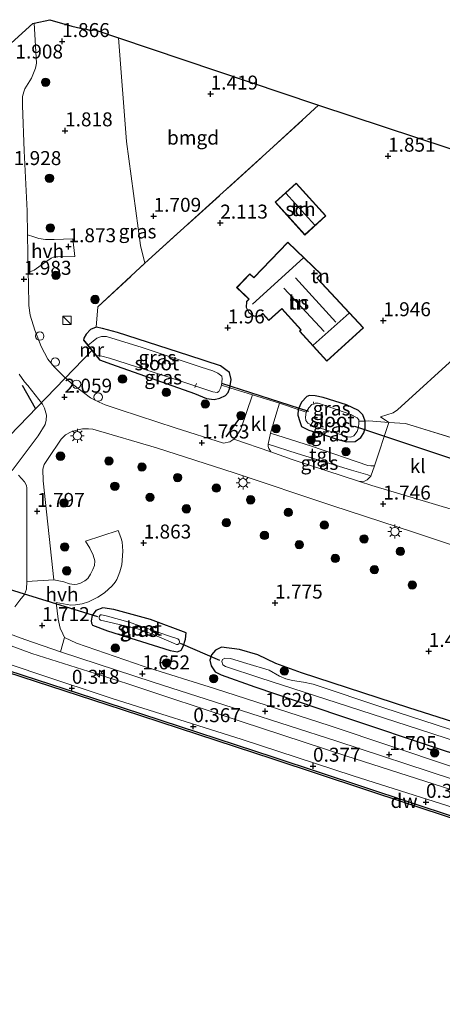
# Model space of a CAD drawing. Units: metres. Extents: x 140000 to 147098, y 443750 to 446931.
# Drawn here: x 140685 to 140761, y 446543 to 446719 of the extents above; entities that cross this region are included whole.
import ezdxf
from ezdxf.enums import TextEntityAlignment as Align

# ---------------------------------------------------------------- set-up
doc = ezdxf.new("R2010")
doc.units = ezdxf.units.M
doc.linetypes.add('IE-TERREINAFSCHEIDING', pattern=[10, 8, -2])
doc.layers.get('0').update_dxf_attribs({"lineweight": 25})
for name, color, linetype, lineweight in [('B-ME-AL-OVERIG-L-B1', 7, 'Continuous', 18), ('B-ME-AL-OVERIG-S-B1', 7, 'Continuous', 18), ('B-ME-GC-DAMWAND-GV-B6', 10, 'Continuous', 25), ('B-ME-GR-BOOM-S-B1', 93, 'Continuous', 18), ('B-ME-GW-HOOGTEPUNT-S-B1', 10, 'Continuous', 25), ('B-ME-GW-INSTEEKWATERGANG-L-B1', 10, 'Continuous', 25), ('B-ME-GW-KRUINLIJN-L-B1', 93, 'Continuous', 18), ('B-ME-GW-TEENLIJN-L-B1', 93, 'Continuous', 18), ('B-ME-IE-GRASLAND-GV-B6', 93, 'Continuous', 18), ('B-ME-IE-GRONDWERKLIJN-GROND_INGERICHT-GV-B6', 253, 'Continuous', 18), ('B-ME-IE-INRICHTINGSELEMENT-S-B1', 253, 'Continuous', 18), ('B-ME-IE-MEUBILAIR_WEGMEUBILAIR-LICHTMAST-S-B1', 8, 'Continuous', 18), ('B-ME-IE-TERREINAFSCHEIDING-DOORGANG-L-B1', 8, 'IE-TERREINAFSCHEIDING-KUNSTMATIG-OPEN', 18), ('B-ME-IE-TERREINAFSCHEIDING-RASTERHEKWERK-L-B1', 8, 'IE-TERREINAFSCHEIDING', 18), ('B-ME-IE-TERREINAFSCHEIDING-SCHRIKHEK-L-B1', 10, 'Continuous', 25), ('B-ME-KG-KADASTRAAL-DAKRAND-L-B1', 13, 'Continuous', 18), ('B-ME-KG-KADASTRAAL-NOKLIJN-L-B1', 13, 'Continuous', 18), ('B-ME-KG-KADASTRAAL-OPNAMEDTMGRENS-L-B1', 10, 'Continuous', 25), ('B-ME-KW-DUIKER-L-B1', 10, 'Continuous', 25), ('B-ME-MW-MUUR-GV-B6', 8, 'IE-TERREINAFSCHEIDING-KUNSTMATIG', 18), ('B-ME-OB-WATERLIJN-L-B1', 133, 'OB-WATERLIJN', 18), ('B-ME-OG-BEBOUWING-GV-B6', 173, 'Continuous', 18), ('B-ME-OG-WATER-GV-B6', 153, 'Continuous', 18), ('B-ME-VH-VERH_SOORT-BITUMEN-GV-B6', 8, 'IE-TERREINAFSCHEIDING-NATUURLIJK-HOUTWAL', 18), ('B-ME-VH-VERH_SOORT-HALF_VERHARDING-GV-B6', 8, 'IE-TERREINAFSCHEIDING-NATUURLIJK-HOUTWAL', 18), ('B-ME-VH-VERH_SOORT-KLINKERS-GV-B6', 8, 'IE-TERREINAFSCHEIDING-NATUURLIJK-HOUTWAL', 18), ('B-ME-VH-VERH_SOORT-ONVERHARD-GV-B6', 8, 'Continuous', 18), ('B-ME-VH-VERH_SOORT-TEGELS-GV-B6', 8, 'Continuous', 18)]:
    doc.layers.add(name, color=color, linetype=linetype, lineweight=lineweight)
doc.styles.add('NLCS-ISO', font='NLCS-ISO.TTF')
doc.linetypes.add('IE-TERREINAFSCHEIDING-KUNSTMATIG', pattern='A,4,[82,NLCS.SHX,S=0.75,R=90,X=0,Y=0],4,-2', length=10)
doc.linetypes.add('IE-TERREINAFSCHEIDING-KUNSTMATIG-OPEN', pattern='A,7,-1.5,[67,NLCS.SHX,S=0.75,R=0,X=0,Y=0],-1.5', length=10)
doc.linetypes.add('IE-TERREINAFSCHEIDING-NATUURLIJK-HOUTWAL', pattern='A,7,-1.5,[67,NLCS.SHX,S=0.75,R=45,X=0,Y=0],-1.5,7,-1.5,[70,NLCS.SHX,S=0.75,R=0,X=0,Y=0],-1.5', length=20)
doc.linetypes.add('OB-WATERLIJN', pattern='A,10,[32,NLCS.SHX,S=2,R=0,X=0,Y=0],-12', length=22)

# ---------------------------------------------------------------- blocks, each defined once
blk = doc.blocks.new('dtb')
blk.add_circle((0, 0), 0.75)
blk = doc.blocks.new('kast')
blk.add_line((-0.75, -0.75), (0.75, 0.75))
blk.add_lwpolyline([(-0.75, 0.75), (0.75, 0.75), (0.75, -0.75), (-0.75, -0.75)], close=True)
blk = doc.blocks.new('boom')
blk.add_hatch(color=256).paths.add_polyline_path([(-0.75, 0, 1), (0.75, 0, 1)])
blk.add_circle((0, 0), 0.75)
blk = doc.blocks.new('hecto')
for p, q in [((0, 0.625), (-0.625, 0)), ((0, -0.625), (0, 0.625)), ((-0.625, 0), (0.625, 0)), ((0.625, 0), (0, -0.625))]:
    blk.add_line(p, q)
blk = doc.blocks.new('hoogtepunt')
for p, q in [((-0.5, 0), (0.5, 0)), ((0, 0.5), (0, -0.5))]:
    blk.add_line(p, q)
blk = doc.blocks.new('lantaarnpaal')
for p, q in [((-0.75, 0), (-1.25, 0)), ((-0.88, 0.88), (-0.53, 0.53)), ((0, 0.75), (0, 1.25)), ((0.53, 0.53), (0.88, 0.88)), ((0.75, 0), (1.25, 0)), ((-0.53, -0.53), (-0.88, -0.88)), ((0, -0.75), (0, -1.25)), ((0.53, -0.53), (0.88, -0.88))]:
    blk.add_line(p, q)
blk.add_circle((0, 0), 0.75)

msp = doc.modelspace()

# ---------------------------------------------------------------- linework, layer by layer
at = {"layer": 'B-ME-AL-OVERIG-L-B1'}
for p, q in [((140716.521, 446654.343, 1.208), (140716.252, 446653.607, 1.226)), ((140737.457, 446651.094, 1.011), (140737.567, 446650.591, 1.024)), ((140736.885, 446646.721, 1.158), (140737.435, 446647.619, 1.164))]:
    msp.add_line(p, q, dxfattribs=at)
at = {"layer": 'B-ME-GC-DAMWAND-GV-B6'}
for points in [[(141068.3583, 446476.3833, -0.29), (141054.342, 446480.958, -0.29), (141021.341, 446491.858, -0.29), (140987.738, 446502.898, -0.29), (140948.252, 446515.757, -0.29), (140905.461, 446529.741, -0.29), (140871.522, 446540.872, -0.29), (140837.416, 446551.991, -0.29), (140801.898, 446563.589, -0.29), (140780.923, 446570.461, -0.29), (140762.687, 446576.434, -0.29), (140730.252, 446587.144, -0.29), (140703.304, 446595.987, -0.29), (140679.98, 446603.564, -0.29), (140657.089, 446611.126, -0.29), (140625.504, 446621.365, -0.29), (140591.453, 446632.585, -0.29), (140562.666, 446642.158, -0.29)], [(140562.792, 446642.54, 0.497), (140591.58, 446632.967, 0.501), (140625.629, 446621.748, 0.501), (140657.214, 446611.509, 0.501), (140676.444, 446605.156, 0.484), (140680.105, 446603.947, 0.481), (140703.429, 446596.37, 0.542), (140730.378, 446587.526, 0.591), (140762.813, 446576.816, 0.583), (140781.048, 446570.844, 0.444), (140802.022, 446563.969, 0.205), (140837.54, 446552.371, 0.282), (140871.646, 446541.252, 0.339), (140905.585, 446530.121, 0.278), (140948.376, 446516.137, 0.278), (140987.862, 446503.278, 0.404), (141021.466, 446492.238, 0.339), (141054.467, 446481.338, 0.404), (141062.4228, 446478.7412, 0.3316), (141068.479, 446476.7645, -0.29), (141068.3583, 446476.3833, -0.29)]]:
    msp.add_polyline3d(points, dxfattribs=at)
at = {"layer": 'B-ME-GW-INSTEEKWATERGANG-L-B1'}
for points in [[(140699.171, 446658.584, 1.791), (140701.359, 446657.828, 1.752), (140716.21, 446652.55, 1.707), (140718.36, 446651.672, 1.682), (140719.725, 446651.512, 1.63), (140720.738, 446651.733, 1.656), (140721.766, 446652.218, 1.63), (140722.205, 446652.754, 1.572), (140722.507, 446653.587, 1.542), (140722.767, 446655.055, 1.516), (140722.481, 446656.291, 1.497), (140721.823, 446656.767, 1.497), (140720.835, 446657.483, 1.51), (140715.151, 446659.338, 1.536), (140702.434, 446663.473, 1.613), (140699.759, 446664.18, 1.613), (140698.616, 446664.404, 1.645), (140697.607, 446663.981, 1.677), (140696.807, 446663.154, 1.754), (140696.392, 446662.476, 1.806), (140696.324, 446662.091, 1.848)], [(140743.365, 446650.507, 1.65), (140739.241, 446651.871, 1.65), (140737.782, 446652.129, 1.663), (140736.792, 446652.173, 1.675), (140736.27, 446652.003, 1.643), (140735.357, 446651.018, 1.682), (140734.734, 446649.674, 1.707), (140734.69, 446648.683, 1.65), (140735.012, 446647.578, 1.618), (140735.33, 446646.674, 1.58), (140736.655, 446645.99, 1.58), (140739.233, 446645.246, 1.58), (140741.651, 446644.418, 1.509), (140743.376, 446643.942, 1.522), (140744.93, 446643.989, 1.484), (140745.949, 446644.673, 1.49), (140746.48, 446645.51, 1.49), (140746.748, 446646.363, 1.535), (140746.727, 446647.627, 1.552), (140746.284, 446648.719, 1.516), (140745.524, 446649.494, 1.541), (140743.365, 446650.507, 1.65)], [(140714.712, 446609.762, 1.752), (140708.308, 446612.117, 1.679), (140701.733, 446613.93, 1.712), (140699.778, 446614.205, 1.72), (140698.529, 446613.747, 1.696), (140697.903, 446612.838, 1.696), (140697.688, 446611.885, 1.655), (140697.754, 446611.477, 1.627), (140697.957, 446611.12, 1.598), (140700.618, 446610.113, 1.606), (140711.84, 446606.583, 1.566), (140713.127, 446606.348, 1.574), (140713.815, 446606.642, 1.574), (140714.189, 446607.29, 1.59), (140714.603, 446608.606, 1.655), (140714.712, 446609.762, 1.752)], [(140786.153, 446586.193, 1.279), (140773.111, 446590.457, 1.371), (140754.56, 446596.377, 1.282), (140735.337, 446602.594, 1.257), (140730.766, 446604.287, 1.452), (140727.506, 446605.823, 1.468), (140724.231, 446606.768, 1.55), (140721.042, 446607.175, 1.598), (140719.948, 446606.669, 1.582), (140719.227, 446605.857, 1.574), (140718.952, 446604.856, 1.558), (140719.149, 446603.859, 1.525), (140719.911, 446602.768, 1.501), (140720.946, 446602.273, 1.501), (140726.987, 446600.117, 1.566), (140741.982, 446595.06, 1.639), (140761.21, 446588.587, 1.533), (140784.612, 446581.559, 1.398)]]:
    msp.add_polyline3d(points, dxfattribs=at)
at = {"layer": 'B-ME-GW-KRUINLIJN-L-B1'}
msp.add_polyline3d([(140782.445, 446575.044, 1.338), (140762.21, 446581.667, 1.381), (140743.261, 446587.766, 1.427), (140724.539, 446593.93, 1.387), (140704.082, 446600.709, 1.394), (140687.075, 446606.044, 1.517), (140678.189, 446609.321, 1.616), (140667.931, 446612.617, 1.511), (140646.887, 446619.718, 1.563), (140627.77, 446625.938, 1.59), (140602.514, 446633.883, 1.531), (140583.789, 446640.255, 1.531), (140557.089, 446648.861, 1.439), (140533.212, 446656.371, 1.222), (140516.856, 446661.516, 1.044), (140499.074, 446667.385, 0.834), (140475.962, 446675.137, 0.762), (140469.808, 446676.591, 0.631)], dxfattribs=at)
at = {"layer": 'B-ME-GW-TEENLIJN-L-B1'}
msp.add_polyline3d([(140469.808, 446676.591, 0.631), (140478.207, 446672.64, 0.513), (140492.658, 446667.131, 0.414), (140513.095, 446660.289, 0.362), (140533.136, 446653.502, 0.414), (140554.506, 446646.78, 0.427), (140573.268, 446640.741, 0.355), (140601.499, 446631.31, 0.349), (140621.286, 446624.81, 0.316), (140639.553, 446618.513, 0.342), (140662.931, 446610.952, 0.362), (140677.174, 446606.123, 0.329), (140688.323, 446602.345, 0.296), (140701.487, 446597.998, 0.322), (140724.549, 446590.744, 0.349), (140744.586, 446584.165, 0.368), (140761.507, 446578.843, 0.375), (140781.606, 446572.52, 0.35)], dxfattribs=at)
at = {"layer": 'B-ME-IE-GRASLAND-GV-B6'}
for points in [[(140702.579, 446716.161, 1.444), (140704.037, 446697.647, 1.516), (140706.503, 446679.018, 1.778), (140707.308, 446675.847, 2.138), (140698.922, 446668.03, 1.983), (140698.616, 446664.404, 1.645), (140697.607, 446663.981, 1.677), (140696.807, 446663.154, 1.754), (140696.392, 446662.476, 1.806), (140696.324, 446662.091, 1.848), (140699.171, 446658.584, 1.791), (140701.359, 446657.828, 1.752), (140716.21, 446652.55, 1.707), (140718.36, 446651.672, 1.682), (140719.725, 446651.512, 1.63), (140720.738, 446651.733, 1.656), (140721.766, 446652.218, 1.63), (140722.205, 446652.754, 1.572), (140722.507, 446653.587, 1.542), (140726.589, 446652.303, 1.912), (140724.47, 446646.207, 1.746), (140723.801, 446645.145, 1.695), (140723.251, 446644.421, 1.664), (140722.49, 446643.932, 1.693), (140721.378, 446643.675, 1.716), (140712.712, 446646.401, 1.82), (140702.866, 446649.62, 1.924), (140700.179, 446650.526, 1.919), (140699.11, 446650.983, 1.924), (140697.596, 446651.763, 1.924), (140696.317, 446652.711, 1.913), (140694.128, 446654.431, 1.93), (140692.715, 446655.724, 1.942), (140691.096, 446657.326, 1.959), (140689.956, 446658.716, 1.959), (140688.783, 446660.965, 1.959), (140687.635, 446663.874, 1.982), (140686.784, 446666.568, 2), (140686.535, 446668.284, 1.982), (140686.47, 446672.126, 1.959), (140686.431, 446674.275, 1.959), (140687.175, 446674.489, 2.031), (140687.501, 446674.596, 2.015), (140689.569, 446676.119, 1.923), (140690.567, 446676.767, 1.887), (140691.055, 446676.99, 1.879), (140691.724, 446676.988, 1.863), (140694.762, 446677.078, 1.776), (140694.444, 446680.188, 1.823), (140691.066, 446680.08, 1.855), (140689.526, 446680.104, 1.927), (140688.363, 446680.261, 1.975), (140687.45, 446680.548, 1.987), (140686.309, 446680.907, 1.959), (140686.229, 446685.244, 1.959), (140685.717, 446695.96, 1.919), (140685.415, 446704.062, 1.867), (140685.442, 446705.691, 1.867), (140685.63, 446706.481, 1.867), (140685.859, 446707.016, 1.878), (140687.016, 446708.957, 1.849), (140687.754, 446710.727, 1.838), (140687.922, 446711.645, 1.838), (140687.479, 446718.763, 1.825), (140690.319, 446719.4, 1.803), (140694.27, 446718.237, 2.126), (140695.808, 446717.889, 1.832), (140696.883, 446717.707, 1.811), (140697.584, 446717.471, 1.724), (140698.36, 446717.578, 1.442), (140702.579, 446716.161, 1.444)], [(140722.507, 446653.587, 1.542), (140720.996, 446654.072, 0.571), (140721.114, 446655.158, 0.571), (140721.065, 446655.642, 0.571), (140720.369, 446656.195, 0.571), (140719.494, 446656.605, 0.571), (140717.361, 446657.275, 0.571), (140706.817, 446660.793, 0.571), (140700.461, 446662.725, 0.571), (140699.532, 446662.75, 0.571), (140698.708, 446662.473, 0.571), (140698.071, 446661.937, 0.571), (140697.191, 446661.182, 0.571), (140696.402, 446662.154, 1.848), (140696.324, 446662.091, 1.848), (140696.392, 446662.476, 1.806), (140696.807, 446663.154, 1.754), (140697.607, 446663.981, 1.677), (140698.616, 446664.404, 1.645), (140699.759, 446664.18, 1.613), (140702.434, 446663.473, 1.613), (140715.151, 446659.338, 1.536), (140720.835, 446657.483, 1.51), (140721.823, 446656.767, 1.497), (140722.481, 446656.291, 1.497), (140722.767, 446655.055, 1.516), (140722.507, 446653.587, 1.542)], [(140720.996, 446654.072, 0.571), (140722.507, 446653.587, 1.542), (140722.205, 446652.754, 1.572), (140721.766, 446652.218, 1.63), (140720.738, 446651.733, 1.656), (140719.725, 446651.512, 1.63), (140718.36, 446651.672, 1.682), (140716.21, 446652.55, 1.707), (140701.359, 446657.828, 1.752), (140699.171, 446658.584, 1.791), (140699.249, 446658.647, 1.791), (140698.677, 446659.352, 0.571), (140699.632, 446659.237, 0.571), (140700.991, 446658.876, 0.571), (140712.122, 446655.308, 0.571), (140719.456, 446652.867, 0.571), (140720.226, 446652.759, 0.571), (140720.546, 446652.926, 0.571), (140720.859, 446653.497, 0.571), (140720.996, 446654.072, 0.571)], [(140684.804, 446656.029, 1.982), (140685.761, 446654.663, 1.976), (140686.339, 446653.969, 1.988), (140688.995, 446650.647, 1.982), (140689.373, 446649.921, 1.971), (140689.705, 446648.664, 1.959), (140689.666, 446647.766, 1.953), (140689.495, 446647.031, 1.953), (140688.194, 446645.015, 1.976), (140683.56, 446638.768, 1.895)], [(140743.365, 446650.507, 1.65), (140745.524, 446649.494, 1.541), (140746.284, 446648.719, 1.516), (140746.727, 446647.627, 1.552), (140745.616, 446647.59, 0.73), (140745.612, 446647.859, 0.73), (140745.323, 446648.217, 0.73), (140744.162, 446648.783, 0.73), (140742.963, 446649.228, 0.73), (140739.589, 446650.423, 0.73), (140738.309, 446650.825, 0.73), (140737.784, 446650.857, 0.73), (140737.162, 446650.583, 0.73), (140736.647, 446650.009, 0.73), (140736.196, 446649.214, 0.73), (140734.734, 446649.674, 1.707), (140735.357, 446651.018, 1.682), (140736.27, 446652.003, 1.643), (140736.792, 446652.173, 1.675), (140737.782, 446652.129, 1.663), (140739.241, 446651.871, 1.65), (140743.365, 446650.507, 1.65)], [(140734.734, 446649.674, 1.707), (140734.69, 446648.683, 1.65), (140735.012, 446647.578, 1.618), (140735.33, 446646.674, 1.58), (140736.655, 446645.99, 1.58), (140739.233, 446645.246, 1.58), (140741.651, 446644.418, 1.509), (140743.376, 446643.942, 1.522), (140744.93, 446643.989, 1.484), (140745.949, 446644.673, 1.49), (140746.48, 446645.51, 1.49), (140746.748, 446646.363, 1.535), (140746.727, 446647.627, 1.552), (140747.396, 446647.645, 1.738), (140750.937, 446647.4, 1.851), (140748.382, 446639.64, 1.621), (140747.772, 446639.613, 1.644), (140747.185, 446639.664, 1.638), (140737.106, 446643.169, 1.682), (140729.795, 446645.469, 1.727), (140730.731, 446648.657, 1.765), (140731.421, 446650.85, 1.81), (140734.734, 446649.674, 1.707)], [(140736.196, 446649.214, 0.73), (140736.049, 446648.322, 0.73), (140736.14, 446647.758, 0.73), (140736.451, 446647.258, 0.73), (140737.247, 446646.807, 0.73), (140743.644, 446644.795, 0.73), (140744.17, 446644.764, 0.73), (140744.711, 446644.995, 0.73), (140745.284, 446645.752, 0.73), (140745.533, 446646.544, 0.73), (140745.622, 446647.253, 0.73), (140745.616, 446647.59, 0.73), (140746.727, 446647.627, 1.552), (140746.748, 446646.363, 1.535), (140746.48, 446645.51, 1.49), (140745.949, 446644.673, 1.49), (140744.93, 446643.989, 1.484), (140743.376, 446643.942, 1.522), (140741.651, 446644.418, 1.509), (140739.233, 446645.246, 1.58), (140736.655, 446645.99, 1.58), (140735.33, 446646.674, 1.58), (140735.012, 446647.578, 1.618), (140734.69, 446648.683, 1.65), (140734.734, 446649.674, 1.707), (140736.196, 446649.214, 0.73)], [(140762, 446585.948, 1.503), (140740.483, 446593.14, 1.584), (140719.763, 446599.779, 1.572), (140707.178, 446603.738, 1.537), (140695.083, 446607.907, 1.613), (140692.924, 446608.95, 1.693), (140692.639, 446609.585, 1.711), (140692.164, 446610.584, 1.711), (140691.825, 446612.207, 1.74), (140691.427, 446615.183, 1.717), (140694.046, 446614.736, 1.805), (140694.891, 446614.763, 1.813), (140696.113, 446614.922, 1.825), (140697.229, 446615.282, 1.825), (140698.918, 446616.131, 1.869), (140700.091, 446616.933, 1.905), (140701.483, 446618.168, 1.936), (140701.977, 446618.807, 1.92), (140702.296, 446619.292, 1.924), (140702.526, 446619.889, 1.92), (140702.853, 446620.664, 1.92), (140703.172, 446621.944, 1.905), (140703.396, 446624.383, 1.901), (140703.242, 446626.021, 1.901), (140702.988, 446626.812, 1.905), (140702.55, 446628.078, 1.901), (140696.678, 446626.161, 1.92), (140697.444, 446624.875, 1.901), (140698.059, 446623.636, 1.908), (140698.328, 446622.631, 1.908), (140698.279, 446621.81, 1.901), (140698.014, 446621.099, 1.901), (140697.574, 446620.234, 1.905), (140697.082, 446619.468, 1.905), (140696.572, 446619.043, 1.905), (140695.822, 446618.652, 1.889), (140695.181, 446618.477, 1.889), (140694.665, 446618.43, 1.889), (140693.818, 446618.53, 1.889), (140692.84, 446618.879, 1.865), (140691.01, 446619.257, 1.751), (140689.117, 446636.959, 1.89), (140689.045, 446639.045, 1.907), (140689.306, 446639.873, 1.907), (140690.001, 446640.928, 1.942), (140692.304, 446644.389, 1.913), (140693.095, 446645.171, 1.896), (140694.111, 446645.701, 1.907), (140695.313, 446646.051, 1.896), (140696.17, 446646.267, 1.878), (140697.195, 446646.247, 1.89), (140698.02, 446646.17, 1.878), (140709.405, 446642.831, 1.762), (140723.28, 446638.345, 1.624), (140740.747, 446632.548, 1.496), (140755.543, 446627.711, 1.456), (140774.759, 446621.303, 1.473)], [(140747.723, 446637.754, 1.554), (140747.526, 446637.513, 1.549), (140747.094, 446637.103, 1.491), (140746.603, 446636.893, 1.52), (140745.726, 446636.805, 1.537), (140733.689, 446640.773, 1.6), (140729.822, 446642.124, 1.624), (140729.469, 446642.704, 1.63), (140729.382, 446643.066, 1.675), (140729.384, 446643.523, 1.65), (140734.544, 446641.833, 1.599), (140744.311, 446638.827, 1.567), (140747.193, 446637.988, 1.548), (140747.723, 446637.754, 1.554)], [(140684.69, 446637.927, 1.89), (140685.772, 446636.738, 1.832), (140686.113, 446636.085, 1.814), (140686.212, 446635.629, 1.797), (140686.172, 446627.21, 1.733), (140686.184, 446618.956, 1.664), (140686.116, 446617.582, 1.653), (140685.748, 446616.606, 1.647), (140684.942, 446615.585, 1.647), (140684.028, 446614.417, 1.653)], [(140714.712, 446609.762, 1.752), (140708.308, 446612.117, 1.679), (140701.733, 446613.93, 1.712), (140699.778, 446614.205, 1.72), (140698.529, 446613.747, 1.696), (140697.903, 446612.838, 1.696), (140697.688, 446611.885, 1.655), (140697.754, 446611.477, 1.627), (140697.957, 446611.12, 1.598), (140700.618, 446610.113, 1.606), (140711.84, 446606.583, 1.566), (140713.127, 446606.348, 1.574), (140713.815, 446606.642, 1.574), (140714.189, 446607.29, 1.59), (140714.603, 446608.606, 1.655), (140714.712, 446609.762, 1.752)], [(140714.712, 446609.762, 1.752), (140714.603, 446608.606, 1.655), (140714.189, 446607.29, 1.59), (140713.815, 446606.642, 1.574), (140713.127, 446606.348, 1.574), (140711.84, 446606.583, 1.566), (140700.618, 446610.113, 1.606), (140697.957, 446611.12, 1.598), (140697.754, 446611.477, 1.627), (140697.688, 446611.885, 1.655), (140697.903, 446612.838, 1.696), (140698.529, 446613.747, 1.696), (140699.778, 446614.205, 1.72), (140701.733, 446613.93, 1.712), (140708.308, 446612.117, 1.679), (140714.712, 446609.762, 1.752)], [(140711.564, 446609.221, 0.349), (140704.517, 446611.693, 0.349), (140700.366, 446612.829, 0.349), (140699.568, 446612.995, 0.349), (140699.4, 446612.989, 0.349), (140699.287, 446612.913, 0.349), (140699.134, 446612.609, 0.349), (140699.117, 446612.371, 0.349), (140699.177, 446612.187, 0.349), (140699.353, 446612.042, 0.349), (140701.724, 446611.466, 0.349), (140706.001, 446610.461, 0.349), (140708.685, 446609.532, 0.349), (140712.433, 446607.927, 0.349), (140712.951, 446607.679, 0.349), (140713.219, 446607.689, 0.349), (140713.435, 446607.867, 0.349), (140713.532, 446608.177, 0.349), (140713.466, 446608.473, 0.349), (140713.19, 446608.71, 0.349), (140711.564, 446609.221, 0.349)], [(140678.681, 446611.184, 1.636), (140685.83, 446608.573, 1.607), (140692.236, 446606.376, 1.572), (140708.781, 446600.929, 1.543), (140724.606, 446595.89, 1.456), (140741.683, 446590.397, 1.589), (140762.351, 446583.593, 1.543), (140783.024, 446576.785, 1.426), (140805.247, 446569.215, 1.447), (140818.754, 446564.883, 1.598), (140833.296, 446559.911, 1.677), (140848.824, 446554.996, 1.677), (140872.511, 446547.246, 1.774), (140896.645, 446539.401, 1.713)], [(140897.525, 446533.841, 0.368), (140874.417, 446541.475, 0.501), (140842.225, 446551.643, 0.461), (140805.448, 446564.213, 0.295), (140795.169, 446567.779, 0.387), (140781.606, 446572.52, 0.35), (140761.507, 446578.843, 0.375), (140744.586, 446584.165, 0.368), (140724.549, 446590.744, 0.349), (140701.487, 446597.998, 0.322), (140688.323, 446602.345, 0.296), (140677.174, 446606.123, 0.329), (140677.504, 446606.564, 0.522), (140678.189, 446609.321, 1.616), (140687.075, 446606.044, 1.517), (140704.082, 446600.709, 1.394), (140724.539, 446593.93, 1.387), (140743.261, 446587.766, 1.427), (140762.21, 446581.667, 1.381), (140782.445, 446575.044, 1.338)], [(140877.22, 446543.176, 1.519), (140841.376, 446555.436, 1.73), (140821.709, 446561.796, 1.526), (140811.047, 446565.158, 1.496), (140805.318, 446567.173, 1.404), (140800.708, 446569.077, 1.296), (140790.999, 446572.197, 1.451), (140782.445, 446575.044, 1.338), (140762.21, 446581.667, 1.381), (140743.261, 446587.766, 1.427), (140724.539, 446593.93, 1.387), (140704.082, 446600.709, 1.394), (140687.075, 446606.044, 1.517), (140678.189, 446609.321, 1.616)], [(140773.111, 446590.457, 1.371), (140754.56, 446596.377, 1.282), (140735.337, 446602.594, 1.257), (140730.766, 446604.287, 1.452), (140727.506, 446605.823, 1.468), (140724.231, 446606.768, 1.55), (140721.042, 446607.175, 1.598), (140719.948, 446606.669, 1.582), (140719.227, 446605.857, 1.574), (140718.952, 446604.856, 1.558), (140719.149, 446603.859, 1.525), (140719.911, 446602.768, 1.501), (140720.946, 446602.273, 1.501), (140726.987, 446600.117, 1.566), (140741.982, 446595.06, 1.639), (140761.21, 446588.587, 1.533)], [(140761.21, 446588.587, 1.533), (140741.982, 446595.06, 1.639), (140726.987, 446600.117, 1.566), (140720.946, 446602.273, 1.501), (140719.911, 446602.768, 1.501), (140719.149, 446603.859, 1.525), (140718.952, 446604.856, 1.558), (140719.227, 446605.857, 1.574), (140719.948, 446606.669, 1.582), (140721.042, 446607.175, 1.598), (140724.231, 446606.768, 1.55), (140727.506, 446605.823, 1.468), (140730.766, 446604.287, 1.452), (140735.337, 446602.594, 1.257), (140754.56, 446596.377, 1.282), (140773.111, 446590.457, 1.371)], [(140905.585, 446530.121, 0.278), (140871.646, 446541.252, 0.339), (140837.54, 446552.371, 0.282), (140802.022, 446563.969, 0.205), (140781.048, 446570.844, 0.444), (140762.813, 446576.816, 0.583), (140730.378, 446587.526, 0.591), (140703.429, 446596.37, 0.542), (140680.105, 446603.947, 0.481), (140676.444, 446605.156, 0.484), (140677.174, 446606.123, 0.329), (140688.323, 446602.345, 0.296), (140701.487, 446597.998, 0.322), (140724.549, 446590.744, 0.349), (140744.586, 446584.165, 0.368), (140761.507, 446578.843, 0.375), (140781.606, 446572.52, 0.35), (140795.169, 446567.779, 0.387), (140805.448, 446564.213, 0.295), (140842.225, 446551.643, 0.461), (140874.417, 446541.475, 0.501), (140897.525, 446533.841, 0.368)], [(140768.802, 446590.281, 0.219), (140750.044, 446596.352, 0.219), (140737.424, 446600.577, 0.227), (140735.672, 446600.957, 0.227), (140733.717, 446601.232, 0.227), (140732.532, 446601.52, 0.227), (140731.42, 446602.04, 0.227), (140729.529, 446603.06, 0.227), (140725.582, 446604.302, 0.227), (140722.617, 446605.149, 0.227), (140721.615, 446605.209, 0.227), (140721.208, 446604.997, 0.227), (140721.086, 446604.61, 0.227), (140721.25, 446604.048, 0.227), (140721.743, 446603.723, 0.227), (140727.91, 446601.698, 0.227), (140741.74, 446597.263, 0.227), (140758.486, 446591.825, 0.227), (140785.136, 446583.135, 0.227)]]:
    msp.add_polyline3d(points, dxfattribs=at)
at = {"layer": 'B-ME-IE-GRONDWERKLIJN-GROND_INGERICHT-GV-B6'}
for points in [[(140738.397, 446704.131, 2.085), (140729.599, 446696.044, 2.069), (140707.308, 446675.847, 2.138), (140706.503, 446679.018, 1.778), (140704.037, 446697.647, 1.516), (140702.579, 446716.161, 1.444), (140737.838, 446704.319, 1.428), (140738.397, 446704.131, 2.085)], [(140763.785, 446659.903, 1.835), (140752.502, 446649.651, 1.859), (140751.735, 446649.12, 1.835), (140749.446, 446648.383, 1.737), (140750.937, 446647.4, 1.851), (140747.396, 446647.645, 1.738), (140746.727, 446647.627, 1.552), (140746.284, 446648.719, 1.516), (140745.524, 446649.494, 1.541), (140743.365, 446650.507, 1.65), (140739.241, 446651.871, 1.65), (140737.782, 446652.129, 1.663), (140736.792, 446652.173, 1.675), (140736.27, 446652.003, 1.643), (140735.357, 446651.018, 1.682), (140734.734, 446649.674, 1.707), (140731.421, 446650.85, 1.81), (140726.589, 446652.303, 1.912), (140722.507, 446653.587, 1.542), (140722.767, 446655.055, 1.516), (140722.481, 446656.291, 1.497), (140721.823, 446656.767, 1.497), (140720.835, 446657.483, 1.51), (140715.151, 446659.338, 1.536), (140702.434, 446663.473, 1.613), (140699.759, 446664.18, 1.613), (140698.616, 446664.404, 1.645), (140698.922, 446668.03, 1.983), (140707.308, 446675.847, 2.138), (140729.599, 446696.044, 2.069), (140738.397, 446704.131, 2.085), (140761.69, 446696.437, 1.887)], [(140735.917, 446680.891, 2.015), (140739.698, 446684.312, 2.015), (140734.386, 446690.183, 2.015), (140730.605, 446686.762, 2.015), (140735.917, 446680.891, 2.015)], [(140746.443, 446664.315, 2.066), (140738.164, 446673.173, 2.066), (140738.845, 446673.892, 2.066), (140732.901, 446679.625, 2.066), (140726.802, 446673.301, 2.066), (140726.116, 446673.962, 2.066), (140723.732, 446671.489, 2.042), (140725.886, 446669.412, 2.033), (140725.506, 446669.018, 1.984), (140725.421, 446667.933, 1.96), (140725.901, 446667.012, 1.983), (140726.815, 446666.382, 1.968), (140727.915, 446666.359, 2.001), (140728.422, 446666.819, 2.066), (140729.509, 446665.62, 2.001), (140731.802, 446667.7, 2.017), (140735.209, 446663.944, 1.984), (140734.973, 446663.729, 2.025), (140739.858, 446658.343, 1.878), (140746.443, 446664.315, 2.066)], [(140765.503, 446643.617, 1.867), (140753.949, 446647.191, 1.827), (140750.937, 446647.4, 1.851), (140749.446, 446648.383, 1.737), (140751.735, 446649.12, 1.835), (140752.502, 446649.651, 1.859), (140763.785, 446659.903, 1.835)]]:
    msp.add_polyline3d(points, dxfattribs=at)
at = {"layer": 'B-ME-IE-TERREINAFSCHEIDING-DOORGANG-L-B1'}
for p, q in [((140731.421, 446650.85, 1.81), (140726.589, 446652.303, 1.912)), ((140765.503, 446643.617, 1.867), (140753.949, 446647.191, 1.827))]:
    msp.add_line(p, q, dxfattribs=at)
at = {"layer": 'B-ME-IE-TERREINAFSCHEIDING-RASTERHEKWERK-L-B1'}
msp.add_line((140698.922, 446668.03, 1.983), (140698.616, 446664.404, 1.645), dxfattribs=at)
for points in [[(140698.922, 446668.03, 1.983), (140707.308, 446675.847, 2.138), (140729.599, 446696.044, 2.069), (140738.397, 446704.131, 2.085)], [(140726.589, 446652.303, 1.912), (140722.507, 446653.587, 1.542), (140720.996, 446654.072, 0.571)], [(140731.421, 446650.85, 1.81), (140734.734, 446649.674, 1.707), (140736.196, 446649.214, 0.73)], [(140753.949, 446647.191, 1.827), (140750.937, 446647.4, 1.851), (140747.396, 446647.645, 1.738), (140746.727, 446647.627, 1.552), (140745.616, 446647.59, 0.73)]]:
    msp.add_polyline3d(points, dxfattribs=at)
at = {"layer": 'B-ME-IE-TERREINAFSCHEIDING-SCHRIKHEK-L-B1'}
for p, q in [((140687.744, 446649.877, 2.009), (140685.441, 446654.002, 2.041)), ((140721.888, 446644.81, 1.81), (140724.138, 446647.918, 1.746))]:
    msp.add_line(p, q, dxfattribs=at)
at = {"layer": 'B-ME-KG-KADASTRAAL-DAKRAND-L-B1'}
for points in [[(140735.921, 446680.962, 4.006), (140730.676, 446686.758, 4.022), (140734.383, 446690.112, 4.165), (140739.627, 446684.316, 4.137), (140735.921, 446680.962, 4.006)], [(140746.372, 446664.318, 4.71), (140739.861, 446658.414, 4.702), (140735.044, 446663.726, 4.702), (140735.28, 446663.94, 4.702), (140731.806, 446667.771, 4.702), (140729.512, 446665.691, 4.702), (140728.425, 446666.889, 6.138), (140728.388, 446666.856, 4.922), (140727.896, 446666.409, 4.922), (140726.831, 446666.432, 4.784), (140725.94, 446667.046, 4.8), (140725.472, 446667.943, 4.808), (140725.554, 446668.996, 4.832), (140725.922, 446669.377, 4.832), (140725.957, 446669.413, 7.624), (140723.803, 446671.491, 4.767), (140726.118, 446673.891, 4.702), (140726.803, 446673.23, 4.71), (140732.902, 446679.554, 4.702), (140738.774, 446673.891, 4.686), (140738.095, 446673.173, 4.696), (140746.372, 446664.318, 4.71)]]:
    msp.add_polyline3d(points, dxfattribs=at)
at = {"layer": 'B-ME-KG-KADASTRAAL-NOKLIJN-L-B1'}
for p, q in [((140737.737, 446682.673, 5.197), (140732.536, 446688.374, 5.26)), ((140735.681, 446676.805, 9.439), (140726.57, 446668.543, 9.518)), ((140734.286, 446673.217, 7.763), (140741.468, 446665.311, 7.763)), ((140739.405, 446663.65, 7.82), (140732.175, 446671.4, 7.738)), ((140737.402, 446661.2, 8.955), (140743.843, 446666.95, 8.915))]:
    msp.add_line(p, q, dxfattribs=at)
at = {"layer": 'B-ME-KG-KADASTRAAL-OPNAMEDTMGRENS-L-B1'}
msp.add_polyline3d([(140680.73, 446712.84, 1.808), (140687.249, 446718.711, 1.825), (140687.479, 446718.763, 1.825), (140690.319, 446719.4, 1.803), (140694.27, 446718.237, 2.126), (140695.808, 446717.889, 1.832), (140696.883, 446717.707, 1.811), (140697.584, 446717.471, 1.724), (140698.36, 446717.578, 1.442), (140702.579, 446716.161, 1.444), (140737.838, 446704.319, 1.428), (140738.397, 446704.131, 2.085), (140761.69, 446696.437, 1.887), (140786.338, 446688.425, 1.843), (140810.987, 446680.413, 1.799)], dxfattribs=at)
at = {"layer": 'B-ME-KW-DUIKER-L-B1'}
for p, q in [((140697.891, 446660.299, 1.041), (140681.495, 446643.337, 0.944)), ((140736.672, 446649.348, 1.036), (140721.097, 446654.332, 1.036)), ((140769.892, 446638.306, 1.036), (140744.907, 446646.66, 1.036)), ((140698.879, 446612.603, 0.706), (140682.291, 446617.736, 0.844)), ((140720.75, 446604.786, 0.447), (140713.7, 446607.849, 0.512))]:
    msp.add_line(p, q, dxfattribs=at)
at = {"layer": 'B-ME-MW-MUUR-GV-B6'}
msp.add_polyline3d([(140697.191, 446661.182, 0.571), (140698.677, 446659.352, 0.571), (140699.249, 446658.647, 1.791), (140699.171, 446658.584, 1.791), (140696.324, 446662.091, 1.848), (140696.402, 446662.154, 1.848), (140697.191, 446661.182, 0.571)], dxfattribs=at)
at = {"layer": 'B-ME-OB-WATERLIJN-L-B1'}
msp.add_polyline3d([(140438.948, 446682.764, -0.29), (140457.914, 446676.472, -0.29), (140503.822, 446661.476, -0.29), (140533.03, 446651.901, -0.29), (140562.666, 446642.158, -0.29), (140591.453, 446632.585, -0.29), (140625.504, 446621.365, -0.29), (140657.089, 446611.126, -0.29), (140679.98, 446603.564, -0.29), (140703.304, 446595.987, -0.29), (140730.252, 446587.144, -0.29), (140762.687, 446576.434, -0.29), (140780.923, 446570.461, -0.29)], dxfattribs=at)
at = {"layer": 'B-ME-OG-BEBOUWING-GV-B6'}
for points in [[(140735.917, 446680.891, 2.015), (140730.605, 446686.762, 2.015), (140734.386, 446690.183, 2.015), (140739.698, 446684.312, 2.015), (140735.917, 446680.891, 2.015)], [(140746.443, 446664.315, 2.066), (140739.858, 446658.343, 1.878), (140734.973, 446663.729, 2.025), (140735.209, 446663.944, 1.984), (140731.802, 446667.7, 2.017), (140729.509, 446665.62, 2.001), (140728.422, 446666.819, 2.066), (140727.915, 446666.359, 2.001), (140726.815, 446666.382, 1.968), (140725.901, 446667.012, 1.983), (140725.421, 446667.933, 1.96), (140725.506, 446669.018, 1.984), (140725.886, 446669.412, 2.033), (140723.732, 446671.489, 2.042), (140726.116, 446673.962, 2.066), (140726.802, 446673.301, 2.066), (140732.901, 446679.625, 2.066), (140738.845, 446673.892, 2.066), (140738.164, 446673.173, 2.066), (140746.443, 446664.315, 2.066)]]:
    msp.add_polyline3d(points, dxfattribs=at)
at = {"layer": 'B-ME-OG-WATER-GV-B6'}
for points in [[(140717.361, 446657.275, 0.571), (140719.494, 446656.605, 0.571), (140720.369, 446656.195, 0.571), (140721.065, 446655.642, 0.571), (140721.114, 446655.158, 0.571), (140720.996, 446654.072, 0.571), (140720.859, 446653.497, 0.571), (140720.546, 446652.926, 0.571), (140720.226, 446652.759, 0.571), (140719.456, 446652.867, 0.571), (140712.122, 446655.308, 0.571), (140700.991, 446658.876, 0.571), (140699.632, 446659.237, 0.571), (140698.677, 446659.352, 0.571), (140697.191, 446661.182, 0.571), (140698.071, 446661.937, 0.571), (140698.708, 446662.473, 0.571), (140699.532, 446662.75, 0.571), (140700.461, 446662.725, 0.571), (140706.817, 446660.793, 0.571), (140717.361, 446657.275, 0.571)], [(140742.963, 446649.228, 0.73), (140744.162, 446648.783, 0.73), (140745.323, 446648.217, 0.73), (140745.612, 446647.859, 0.73), (140745.616, 446647.59, 0.73), (140745.622, 446647.253, 0.73), (140745.533, 446646.544, 0.73), (140745.284, 446645.752, 0.73), (140744.711, 446644.995, 0.73), (140744.17, 446644.764, 0.73), (140743.644, 446644.795, 0.73), (140737.247, 446646.807, 0.73), (140736.451, 446647.258, 0.73), (140736.14, 446647.758, 0.73), (140736.049, 446648.322, 0.73), (140736.196, 446649.214, 0.73), (140736.647, 446650.009, 0.73), (140737.162, 446650.583, 0.73), (140737.784, 446650.857, 0.73), (140738.309, 446650.825, 0.73), (140739.589, 446650.423, 0.73), (140742.963, 446649.228, 0.73)], [(140562.666, 446642.158, -0.29), (140591.453, 446632.585, -0.29), (140625.504, 446621.365, -0.29), (140657.089, 446611.126, -0.29), (140679.98, 446603.564, -0.29), (140703.304, 446595.987, -0.29), (140730.252, 446587.144, -0.29), (140762.687, 446576.434, -0.29), (140780.923, 446570.461, -0.29), (140801.898, 446563.589, -0.29), (140837.416, 446551.991, -0.29), (140871.522, 446540.872, -0.29), (140905.461, 446529.741, -0.29)], [(140711.564, 446609.221, 0.349), (140713.19, 446608.71, 0.349), (140713.466, 446608.473, 0.349), (140713.532, 446608.177, 0.349), (140713.435, 446607.867, 0.349), (140713.219, 446607.689, 0.349), (140712.951, 446607.679, 0.349), (140712.433, 446607.927, 0.349), (140708.685, 446609.532, 0.349), (140706.001, 446610.461, 0.349), (140701.724, 446611.466, 0.349), (140699.353, 446612.042, 0.349), (140699.177, 446612.187, 0.349), (140699.117, 446612.371, 0.349), (140699.134, 446612.609, 0.349), (140699.287, 446612.913, 0.349), (140699.4, 446612.989, 0.349), (140699.568, 446612.995, 0.349), (140700.366, 446612.829, 0.349), (140704.517, 446611.693, 0.349), (140711.564, 446609.221, 0.349)], [(140785.136, 446583.135, 0.227), (140758.486, 446591.825, 0.227), (140741.74, 446597.263, 0.227), (140727.91, 446601.698, 0.227), (140721.743, 446603.723, 0.227), (140721.25, 446604.048, 0.227), (140721.086, 446604.61, 0.227), (140721.208, 446604.997, 0.227), (140721.615, 446605.209, 0.227), (140722.617, 446605.149, 0.227), (140725.582, 446604.302, 0.227), (140729.529, 446603.06, 0.227), (140731.42, 446602.04, 0.227), (140732.532, 446601.52, 0.227), (140733.717, 446601.232, 0.227), (140735.672, 446600.957, 0.227), (140737.424, 446600.577, 0.227), (140750.044, 446596.352, 0.219), (140768.802, 446590.281, 0.219)]]:
    msp.add_polyline3d(points, dxfattribs=at)
at = {"layer": 'B-ME-VH-VERH_SOORT-BITUMEN-GV-B6'}
for points in [[(140680.73, 446712.84, 1.808), (140687.249, 446718.711, 1.825), (140687.479, 446718.763, 1.825), (140687.922, 446711.645, 1.838), (140687.754, 446710.727, 1.838), (140687.016, 446708.957, 1.849), (140685.859, 446707.016, 1.878), (140685.63, 446706.481, 1.867), (140685.442, 446705.691, 1.867), (140685.415, 446704.062, 1.867), (140685.717, 446695.96, 1.919), (140686.229, 446685.244, 1.959), (140686.309, 446680.907, 1.959)], [(140686.309, 446680.907, 1.959), (140686.431, 446674.275, 1.959), (140686.47, 446672.126, 1.959), (140686.535, 446668.284, 1.982), (140686.784, 446666.568, 2), (140687.635, 446663.874, 1.982), (140688.783, 446660.965, 1.959), (140689.956, 446658.716, 1.959), (140691.096, 446657.326, 1.959), (140692.715, 446655.724, 1.942), (140694.128, 446654.431, 1.93), (140696.317, 446652.711, 1.913), (140697.596, 446651.763, 1.924), (140699.11, 446650.983, 1.924), (140700.179, 446650.526, 1.919), (140702.866, 446649.62, 1.924), (140712.712, 446646.401, 1.82), (140721.378, 446643.675, 1.716), (140722.49, 446643.932, 1.693), (140723.251, 446644.421, 1.664), (140729.822, 446642.124, 1.624), (140733.689, 446640.773, 1.6), (140745.726, 446636.805, 1.537), (140747.934, 446636.11, 1.508), (140762.741, 446631.695, 1.444)], [(140683.56, 446638.768, 1.895), (140688.194, 446645.015, 1.976), (140689.495, 446647.031, 1.953), (140689.666, 446647.766, 1.953), (140689.705, 446648.664, 1.959), (140689.373, 446649.921, 1.971), (140688.995, 446650.647, 1.982), (140686.339, 446653.969, 1.988), (140685.761, 446654.663, 1.976), (140684.804, 446656.029, 1.982)], [(140774.759, 446621.303, 1.473), (140755.543, 446627.711, 1.456), (140740.747, 446632.548, 1.496), (140723.28, 446638.345, 1.624), (140709.405, 446642.831, 1.762), (140698.02, 446646.17, 1.878), (140697.195, 446646.247, 1.89), (140696.17, 446646.267, 1.878), (140695.313, 446646.051, 1.896), (140694.111, 446645.701, 1.907), (140693.095, 446645.171, 1.896), (140692.304, 446644.389, 1.913), (140690.001, 446640.928, 1.942), (140689.306, 446639.873, 1.907), (140689.045, 446639.045, 1.907), (140689.117, 446636.959, 1.89), (140691.01, 446619.257, 1.751), (140686.184, 446618.956, 1.664), (140686.172, 446627.21, 1.733), (140686.212, 446635.629, 1.797), (140686.113, 446636.085, 1.814), (140685.772, 446636.738, 1.832), (140684.69, 446637.927, 1.89)]]:
    msp.add_polyline3d(points, dxfattribs=at)
at = {"layer": 'B-ME-VH-VERH_SOORT-HALF_VERHARDING-GV-B6'}
for points in [[(140686.431, 446674.275, 1.959), (140686.309, 446680.907, 1.959), (140687.45, 446680.548, 1.987), (140688.363, 446680.261, 1.975), (140689.526, 446680.104, 1.927), (140691.066, 446680.08, 1.855), (140694.444, 446680.188, 1.823), (140694.762, 446677.078, 1.776), (140691.724, 446676.988, 1.863), (140691.055, 446676.99, 1.879), (140690.567, 446676.767, 1.887), (140689.569, 446676.119, 1.923), (140687.501, 446674.596, 2.015), (140687.175, 446674.489, 2.031), (140686.431, 446674.275, 1.959)], [(140684.028, 446614.417, 1.653), (140684.942, 446615.585, 1.647), (140685.748, 446616.606, 1.647), (140686.116, 446617.582, 1.653), (140686.184, 446618.956, 1.664), (140691.01, 446619.257, 1.751), (140692.84, 446618.879, 1.865), (140693.818, 446618.53, 1.889), (140694.665, 446618.43, 1.889), (140695.181, 446618.477, 1.889), (140695.822, 446618.652, 1.889), (140696.572, 446619.043, 1.905), (140697.082, 446619.468, 1.905), (140697.574, 446620.234, 1.905), (140698.014, 446621.099, 1.901), (140698.279, 446621.81, 1.901), (140698.328, 446622.631, 1.908), (140698.059, 446623.636, 1.908), (140697.444, 446624.875, 1.901), (140696.678, 446626.161, 1.92), (140702.55, 446628.078, 1.901), (140702.988, 446626.812, 1.905), (140703.242, 446626.021, 1.901), (140703.396, 446624.383, 1.901), (140703.172, 446621.944, 1.905), (140702.853, 446620.664, 1.92), (140702.526, 446619.889, 1.92), (140702.296, 446619.292, 1.924), (140701.977, 446618.807, 1.92), (140701.483, 446618.168, 1.936), (140700.091, 446616.933, 1.905), (140698.918, 446616.131, 1.869), (140697.229, 446615.282, 1.825), (140696.113, 446614.922, 1.825), (140694.891, 446614.763, 1.813), (140694.046, 446614.736, 1.805), (140691.427, 446615.183, 1.717)], [(140691.427, 446615.183, 1.717), (140691.825, 446612.207, 1.74), (140692.164, 446610.584, 1.711), (140692.639, 446609.585, 1.711), (140692.924, 446608.95, 1.693), (140692.236, 446606.376, 1.572), (140685.83, 446608.573, 1.607), (140678.681, 446611.184, 1.636)]]:
    msp.add_polyline3d(points, dxfattribs=at)
at = {"layer": 'B-ME-VH-VERH_SOORT-KLINKERS-GV-B6'}
for points in [[(140731.421, 446650.85, 1.81), (140730.731, 446648.657, 1.765), (140729.795, 446645.469, 1.727), (140729.384, 446643.523, 1.65), (140729.382, 446643.066, 1.675), (140729.469, 446642.704, 1.63), (140729.822, 446642.124, 1.624), (140723.251, 446644.421, 1.664), (140723.801, 446645.145, 1.695), (140724.47, 446646.207, 1.746), (140726.589, 446652.303, 1.912), (140731.421, 446650.85, 1.81)], [(140753.949, 446647.191, 1.827), (140765.503, 446643.617, 1.867), (140763.995, 446639.785, 1.74), (140763.19, 446637.612, 1.682), (140762.779, 446635.921, 1.63), (140762.594, 446634.948, 1.584), (140762.387, 446633.133, 1.538), (140762.455, 446632.384, 1.486), (140762.741, 446631.695, 1.444), (140747.934, 446636.11, 1.508), (140745.726, 446636.805, 1.537), (140746.603, 446636.893, 1.52), (140747.094, 446637.103, 1.491), (140747.526, 446637.513, 1.549), (140747.723, 446637.754, 1.554), (140748.382, 446639.64, 1.621), (140750.937, 446647.4, 1.851), (140753.949, 446647.191, 1.827)]]:
    msp.add_polyline3d(points, dxfattribs=at)
at = {"layer": 'B-ME-VH-VERH_SOORT-ONVERHARD-GV-B6'}
msp.add_polyline3d([(140896.645, 446539.401, 1.713), (140872.511, 446547.246, 1.774), (140848.824, 446554.996, 1.677), (140833.296, 446559.911, 1.677), (140818.754, 446564.883, 1.598), (140805.247, 446569.215, 1.447), (140783.024, 446576.785, 1.426), (140762.351, 446583.593, 1.543), (140741.683, 446590.397, 1.589), (140724.606, 446595.89, 1.456), (140708.781, 446600.929, 1.543), (140692.236, 446606.376, 1.572), (140692.924, 446608.95, 1.693), (140695.083, 446607.907, 1.613), (140707.178, 446603.738, 1.537), (140719.763, 446599.779, 1.572), (140740.483, 446593.14, 1.584), (140762, 446585.948, 1.503), (140783.683, 446578.765, 1.531)], dxfattribs=at)
at = {"layer": 'B-ME-VH-VERH_SOORT-TEGELS-GV-B6'}
msp.add_polyline3d([(140748.382, 446639.64, 1.621), (140747.723, 446637.754, 1.554), (140747.193, 446637.988, 1.548), (140744.311, 446638.827, 1.567), (140734.544, 446641.833, 1.599), (140729.384, 446643.523, 1.65), (140729.795, 446645.469, 1.727), (140737.106, 446643.169, 1.682), (140747.185, 446639.664, 1.638), (140747.772, 446639.613, 1.644), (140748.382, 446639.64, 1.621)], dxfattribs=at)

# ---------------------------------------------------------------- block references
at = {"layer": 'B-ME-AL-OVERIG-S-B1', "rotation": 90}
for name, p in [('dtb', (140688.5, 446662.817, 2.092)), ('dtb', (140691.283, 446658.167, 2.163)), ('dtb', (140695.092, 446654.205, 2.06)), ('dtb', (140698.954, 446651.912, 2.06)), ('hecto', (140699.18, 446602.46, 1.581))]:
    msp.add_blockref(name, p, dxfattribs=at)
at = {"layer": 'B-ME-GR-BOOM-S-B1', "rotation": 90}
for p in [(140689.547, 446708.215, 1.938), (140690.242, 446691.041, 1.944), (140690.413, 446682.158, 1.976), (140691.391, 446673.695, 1.912), (140698.398, 446669.368, 1.889), (140703.31, 446655.139, 1.758), (140711.128, 446652.747, 1.701), (140718.112, 446650.684, 1.72), (140724.49, 446648.611, 1.784), (140730.791, 446646.294, 1.79), (140737.048, 446644.259, 1.675), (140692.217, 446641.356, 1.964), (140743.285, 446642.163, 1.618), (140700.871, 446640.486, 1.864), (140706.782, 446639.415, 1.8), (140713.165, 446637.529, 1.673), (140701.936, 446635.966, 1.725), (140720.096, 446635.652, 1.621), (140708.229, 446633.986, 1.656), (140692.82, 446633, 1.891), (140714.742, 446631.937, 1.552), (140726.226, 446633.542, 1.546), (140732.98, 446631.296, 1.459), (140721.903, 446629.442, 1.488), (140739.424, 446629.026, 1.517), (140728.713, 446627.179, 1.465), (140746.531, 446626.548, 1.436), (140692.98, 446625.124, 1.939), (140734.927, 446625.527, 1.494), (140741.374, 446623.075, 1.413), (140753.047, 446624.316, 1.395), (140693.335, 446620.845, 1.866), (140748.381, 446621.053, 1.372), (140755.162, 446618.313, 1.332), (140702.03, 446607.032, 1.736), (140711.236, 446604.391, 1.785), (140732.284, 446602.941, 1.308), (140719.624, 446601.583, 1.679), (140759.162, 446588.295, 1.647)]:
    msp.add_blockref('boom', p, dxfattribs=at)
at = {"layer": 'B-ME-GW-HOOGTEPUNT-S-B1', "rotation": 90}
for p in [(140692.51, 446715.514, 1.866), (140692.51, 446715.514, 1.866), (140719.072, 446706.127, 1.419), (140719.072, 446706.127, 1.419), (140693.032, 446699.549, 1.818), (140693.032, 446699.549, 1.818), (140750.822, 446695.015, 1.851), (140750.822, 446695.015, 1.851), (140708.869, 446684.263, 1.709), (140708.869, 446684.263, 1.709), (140720.802, 446683.05, 2.113), (140720.802, 446683.05, 2.113), (140693.648, 446678.824, 1.873), (140693.648, 446678.824, 1.873), (140685.67, 446672.999, 1.983), (140685.67, 446672.999, 1.983), (140749.975, 446665.592, 1.946), (140749.975, 446665.592, 1.946), (140722.141, 446664.308, 1.96), (140722.141, 446664.308, 1.96), (140692.93, 446651.928, 2.059), (140692.93, 446651.928, 2.059), (140717.508, 446643.74, 1.763), (140717.508, 446643.74, 1.763), (140749.956, 446632.812, 1.746), (140749.956, 446632.812, 1.746), (140688.035, 446631.496, 1.797), (140688.035, 446631.496, 1.797), (140707.094, 446625.842, 1.863), (140707.094, 446625.842, 1.863), (140730.616, 446615.103, 1.775), (140730.616, 446615.103, 1.775), (140688.927, 446611.077, 1.712), (140688.927, 446611.077, 1.712), (140758.111, 446606.459, 1.492), (140758.111, 446606.459, 1.492), (140706.874, 446602.452, 1.652), (140706.874, 446602.452, 1.652), (140694.248, 446599.87, 0.318), (140694.248, 446599.87, 0.318), (140728.842, 446595.737, 1.629), (140728.842, 446595.737, 1.629), (140715.976, 446593.013, 0.367), (140715.976, 446593.013, 0.367), (140751.032, 446588.006, 1.705), (140751.032, 446588.006, 1.705), (140737.4, 446585.937, 0.377), (140737.4, 446585.937, 0.377), (140757.612, 446579.48, 0.375), (140757.612, 446579.48, 0.375)]:
    msp.add_blockref('hoogtepunt', p, dxfattribs=at)
at = {"layer": 'B-ME-IE-INRICHTINGSELEMENT-S-B1', "rotation": 90}
msp.add_blockref('kast', (140693.372, 446665.665, 3.198), dxfattribs=at)
at = {"layer": 'B-ME-IE-MEUBILAIR_WEGMEUBILAIR-LICHTMAST-S-B1', "rotation": 90}
for p in [(140695.228, 446644.996, 1.938), (140724.875, 446636.614, 1.655), (140752.047, 446627.865, 1.552)]:
    msp.add_blockref('lantaarnpaal', p, dxfattribs=at)

# ---------------------------------------------------------------- texts
at = {"layer": 'B-ME-GC-DAMWAND-GV-B6', "ltscale": 0.2, "style": 'NLCS-ISO'}
msp.add_text('dw', height=2.5, dxfattribs=at).set_placement((140753.6928, 446579.6982), align=Align.MIDDLE_CENTER)
at = {"layer": 'B-ME-GW-HOOGTEPUNT-S-B1', "ltscale": 0.2, "style": 'NLCS-ISO'}
for s, p in [('1.866', (140692.51, 446715.514, 1.866)), ('1.866', (140692.51, 446715.514, 1.866)), ('1.908', (140684.149, 446711.675, 1.908)), ('1.908', (140684.149, 446711.675, 1.908)), ('1.419', (140719.072, 446706.127, 1.419)), ('1.419', (140719.072, 446706.127, 1.419)), ('1.818', (140693.032, 446699.549, 1.818)), ('1.818', (140693.032, 446699.549, 1.818)), ('1.851', (140750.822, 446695.015, 1.851)), ('1.851', (140750.822, 446695.015, 1.851)), ('1.928', (140683.851, 446692.621, 1.928)), ('1.928', (140683.851, 446692.621, 1.928)), ('1.709', (140708.869, 446684.263, 1.709)), ('1.709', (140708.869, 446684.263, 1.709)), ('2.113', (140720.802, 446683.05, 2.113)), ('2.113', (140720.802, 446683.05, 2.113)), ('1.873', (140693.648, 446678.824, 1.873)), ('1.873', (140693.648, 446678.824, 1.873)), ('1.983', (140685.67, 446672.999, 1.983)), ('1.983', (140685.67, 446672.999, 1.983)), ('1.946', (140749.975, 446665.592, 1.946)), ('1.946', (140749.975, 446665.592, 1.946)), ('1.96', (140722.141, 446664.308, 1.96)), ('1.96', (140722.141, 446664.308, 1.96)), ('2.059', (140692.93, 446651.928, 2.059)), ('2.059', (140692.93, 446651.928, 2.059)), ('1.763', (140717.508, 446643.74, 1.763)), ('1.763', (140717.508, 446643.74, 1.763)), ('1.746', (140749.956, 446632.812, 1.746)), ('1.746', (140749.956, 446632.812, 1.746)), ('1.797', (140688.035, 446631.496, 1.797)), ('1.797', (140688.035, 446631.496, 1.797)), ('1.863', (140707.094, 446625.842, 1.863)), ('1.863', (140707.094, 446625.842, 1.863)), ('1.775', (140730.616, 446615.103, 1.775)), ('1.775', (140730.616, 446615.103, 1.775)), ('1.712', (140688.927, 446611.077, 1.712)), ('1.712', (140688.927, 446611.077, 1.712)), ('1.492', (140758.111, 446606.459, 1.492)), ('1.492', (140758.111, 446606.459, 1.492)), ('1.652', (140706.874, 446602.452, 1.652)), ('1.652', (140706.874, 446602.452, 1.652)), ('0.318', (140694.248, 446599.87, 0.318)), ('0.318', (140694.248, 446599.87, 0.318)), ('1.629', (140728.842, 446595.737, 1.629)), ('1.629', (140728.842, 446595.737, 1.629)), ('0.367', (140715.976, 446593.013, 0.367)), ('0.367', (140715.976, 446593.013, 0.367)), ('1.705', (140751.032, 446588.006, 1.705)), ('1.705', (140751.032, 446588.006, 1.705)), ('0.377', (140737.4, 446585.937, 0.377)), ('0.377', (140737.4, 446585.937, 0.377)), ('0.375', (140757.612, 446579.48, 0.375)), ('0.375', (140757.612, 446579.48, 0.375))]:
    msp.add_text(s, height=2.5, dxfattribs=at).set_placement(p, align=Align.BOTTOM_LEFT)
at = {"layer": 'B-ME-IE-GRASLAND-GV-B6', "ltscale": 0.2, "style": 'NLCS-ISO'}
for p in [(140706.002, 446681.5375), (140709.5455, 446658.9955), (140710.592, 446655.432), (140740.7305, 446649.8815), (140740.719, 446646.808), (140740.366, 446645.2315), (140738.5525, 446640.164), (140706.2, 446610.2765), (140706.2, 446610.2765), (140706.3245, 446610.337)]:
    msp.add_text('gras', height=2.5, dxfattribs=at).set_placement(p, align=Align.MIDDLE_CENTER)
at = {"layer": 'B-ME-IE-GRONDWERKLIJN-GROND_INGERICHT-GV-B6', "ltscale": 0.2, "style": 'NLCS-ISO'}
for s, p in [('bmgd', (140715.9283, 446698.3128)), ('tn', (140735.1515, 446685.537)), ('tn', (140738.7146, 446673.5452)), ('tn', (140734.8871, 446668.8245))]:
    msp.add_text(s, height=2.5, dxfattribs=at).set_placement(p, align=Align.MIDDLE_CENTER)
at = {"layer": 'B-ME-MW-MUUR-GV-B6', "ltscale": 0.2, "style": 'NLCS-ISO'}
msp.add_text('mr', height=2.5, dxfattribs=at).set_placement((140697.7865, 446660.369), align=Align.MIDDLE_CENTER)
at = {"layer": 'B-ME-OG-BEBOUWING-GV-B6', "ltscale": 0.2, "style": 'NLCS-ISO'}
for s, p in [('sch', (140735.1515, 446685.537)), ('hs', (140734.8871, 446668.8245))]:
    msp.add_text(s, height=2.5, dxfattribs=at).set_placement(p, align=Align.MIDDLE_CENTER)
at = {"layer": 'B-ME-OG-WATER-GV-B6', "ltscale": 0.2, "style": 'NLCS-ISO'}
for p in [(140709.4504, 446657.9533), (140740.8663, 446647.7885), (140706.3786, 446610.5172)]:
    msp.add_text('sloot', height=2.5, dxfattribs=at).set_placement(p, align=Align.MIDDLE_CENTER)
at = {"layer": 'B-ME-VH-VERH_SOORT-HALF_VERHARDING-GV-B6', "ltscale": 0.2, "style": 'NLCS-ISO'}
for p in [(140689.8988, 446678.0362), (140692.4831, 446616.6441)]:
    msp.add_text('hvh', height=2.5, dxfattribs=at).set_placement(p, align=Align.MIDDLE_CENTER)
at = {"layer": 'B-ME-VH-VERH_SOORT-KLINKERS-GV-B6', "ltscale": 0.2, "style": 'NLCS-ISO'}
for p in [(140727.6656, 446647.109), (140756.1357, 446639.5847)]:
    msp.add_text('kl', height=2.5, dxfattribs=at).set_placement(p, align=Align.MIDDLE_CENTER)
at = {"layer": 'B-ME-VH-VERH_SOORT-TEGELS-GV-B6', "ltscale": 0.2, "style": 'NLCS-ISO'}
msp.add_text('tgl', height=2.5, dxfattribs=at).set_placement((140738.8192, 446641.5441), align=Align.MIDDLE_CENTER)

doc.saveas('drawing.dxf')
